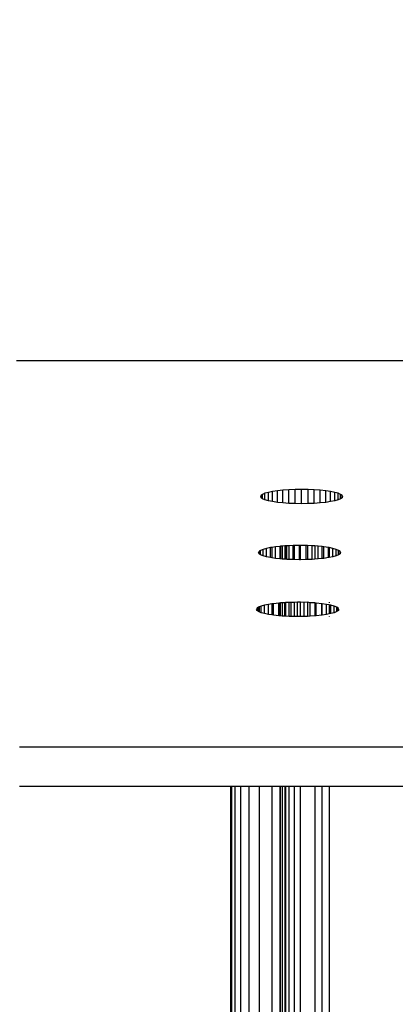
# Model space of a CAD drawing. Units: millimetres. Extents: x -17534 to -7965, y -32510 to -27148.
# Drawn here: x -11726 to -11688, y -29629 to -29530 of the extents above; entities that cross this region are included whole.
import ezdxf

# ---------------------------------------------------------------- set-up
doc = ezdxf.new("R2010")
doc.units = ezdxf.units.MM
doc.layers.add('Strefa bezpieczna', color=8, linetype='Continuous')
doc.dimstyles.get("Standard").update_dxf_attribs({"dimtxt": 180, "dimasz": 200, "dimexe": 0.18, "dimexo": 0.0625, "dimgap": 200, "dimtad": 0, "dimtih": 1, "dimtoh": 1, "dimlfac": 0.001, "dimzin": 0, "dimdsep": 46, "dimtxsty": 'Standard', "dimcen": 0.09, "dimse1": 1, "dimse2": 1, "dimadec": 0, "dimazin": 0, "dimtfac": 1, "dimtdec": 4, "dimtofl": 0, "dimtmove": 0, "dimatfit": 3, "dimfxl": 1, "dimtolj": 1, "dimtzin": 0, "dimarcsym": 0})

# ---------------------------------------------------------------- blocks, each defined once
blk = doc.blocks.new('*D45')
at = {"layer": 'Defpoints', "color": 0}
for p in [(-7965.148, -27972.176), (-15365.148, -29580.771), (-7965.148, -29580.771)]:
    blk.add_point(p, dxfattribs=at)
at = {"layer": 'Strefa bezpieczna', "color": 0, "lineweight": -2}
for p, q in [((-15165.148, -27972.176), (-12128.824, -27972.176)), ((-8165.148, -27972.176), (-11218.824, -27972.176))]:
    blk.add_line(p, q, dxfattribs=at)
at = {"layer": 'Strefa bezpieczna', "color": 0}
for points in [[(-15165.148, -27938.843), (-15165.148, -28005.509), (-15365.148, -27972.176)], [(-8165.148, -28005.509), (-8165.148, -27938.843), (-7965.148, -27972.176)]]:
    blk.add_solid(points, dxfattribs=at)
at = {"layer": 'Strefa bezpieczna', "color": 0, "insert": (-11673.824, -27972.176), "char_height": 180, "attachment_point": 5}
blk.add_mtext('\\A1;7.40', dxfattribs=at)

msp = doc.modelspace()

# ---------------------------------------------------------------- linework, layer by layer
for p, q in [((-11726.763, -29564.356), (-11603.541, -29564.356)), ((-11701.646, -29577.768), (-11701.895, -29577.873)), ((-11701.305, -29577.672), (-11701.646, -29577.768)), ((-11701.646, -29578.423), (-11701.646, -29577.768)), ((-11700.883, -29577.586), (-11701.305, -29577.672)), ((-11701.305, -29578.519), (-11701.305, -29577.672)), ((-11700.387, -29577.513), (-11700.883, -29577.586)), ((-11700.883, -29578.605), (-11700.883, -29577.586)), ((-11699.832, -29577.453), (-11700.387, -29577.513)), ((-11700.387, -29578.679), (-11700.387, -29577.513)), ((-11699.23, -29577.41), (-11699.832, -29577.453)), ((-11699.832, -29578.738), (-11699.832, -29577.453)), ((-11698.597, -29577.384), (-11699.23, -29577.41)), ((-11699.23, -29578.781), (-11699.23, -29577.41)), ((-11697.948, -29577.375), (-11698.597, -29577.384)), ((-11698.597, -29578.807), (-11698.597, -29577.384)), ((-11697.948, -29578.816), (-11697.948, -29577.375)), ((-11697.299, -29577.384), (-11697.948, -29577.375)), ((-11697.299, -29578.807), (-11697.299, -29577.384)), ((-11696.666, -29577.41), (-11697.299, -29577.384)), ((-11696.666, -29578.781), (-11696.666, -29577.41)), ((-11696.064, -29577.453), (-11696.666, -29577.41)), ((-11696.064, -29578.738), (-11696.064, -29577.453)), ((-11695.509, -29577.513), (-11696.064, -29577.453)), ((-11695.509, -29578.679), (-11695.509, -29577.513)), ((-11695.014, -29577.586), (-11695.509, -29577.513)), ((-11695.014, -29578.605), (-11695.014, -29577.586)), ((-11694.591, -29577.672), (-11695.014, -29577.586)), ((-11694.591, -29578.519), (-11694.591, -29577.672)), ((-11694.25, -29577.768), (-11694.591, -29577.672)), ((-11694.25, -29578.423), (-11694.25, -29577.768)), ((-11694.001, -29577.873), (-11694.25, -29577.768)), ((-11702.047, -29577.983), (-11702.098, -29578.096)), ((-11702.098, -29578.096), (-11702.047, -29578.208)), ((-11701.895, -29577.873), (-11702.047, -29577.983)), ((-11702.047, -29578.208), (-11702.047, -29577.983)), ((-11701.895, -29578.318), (-11702.047, -29578.208)), ((-11701.895, -29578.318), (-11701.895, -29577.873)), ((-11701.646, -29578.423), (-11701.895, -29578.318)), ((-11701.305, -29578.519), (-11701.646, -29578.423)), ((-11700.883, -29578.605), (-11701.305, -29578.519)), ((-11700.387, -29578.679), (-11700.883, -29578.605)), ((-11699.832, -29578.738), (-11700.387, -29578.679)), ((-11699.23, -29578.781), (-11699.832, -29578.738)), ((-11698.597, -29578.807), (-11699.23, -29578.781)), ((-11696.666, -29578.781), (-11697.299, -29578.807)), ((-11696.064, -29578.738), (-11696.666, -29578.781)), ((-11695.509, -29578.679), (-11696.064, -29578.738)), ((-11695.014, -29578.605), (-11695.509, -29578.679)), ((-11694.591, -29578.519), (-11695.014, -29578.605)), ((-11694.25, -29578.423), (-11694.591, -29578.519)), ((-11694.001, -29578.318), (-11694.25, -29578.423)), ((-11694.001, -29578.318), (-11694.001, -29577.873)), ((-11693.849, -29577.983), (-11694.001, -29577.873)), ((-11693.849, -29578.208), (-11694.001, -29578.318)), ((-11693.849, -29578.208), (-11693.849, -29577.983)), ((-11693.798, -29578.096), (-11693.849, -29577.983)), ((-11693.798, -29578.096), (-11693.849, -29578.208)), ((-11697.948, -29578.816), (-11698.597, -29578.807)), ((-11697.299, -29578.807), (-11697.948, -29578.816)), ((-11702.247, -29583.644), (-11702.298, -29583.756)), ((-11702.247, -29583.869), (-11702.298, -29583.756)), ((-11702.219, -29583.624), (-11702.247, -29583.644)), ((-11702.247, -29583.869), (-11702.247, -29583.644)), ((-11702.095, -29583.534), (-11702.219, -29583.624)), ((-11702.219, -29583.624), (-11702.219, -29583.889)), ((-11701.846, -29583.429), (-11702.095, -29583.534)), ((-11702.095, -29583.979), (-11702.095, -29583.534)), ((-11701.505, -29583.333), (-11701.846, -29583.429)), ((-11701.846, -29584.084), (-11701.846, -29583.429)), ((-11701.083, -29583.247), (-11701.505, -29583.333)), ((-11701.505, -29584.18), (-11701.505, -29583.333)), ((-11700.959, -29583.229), (-11701.083, -29583.247)), ((-11701.083, -29584.266), (-11701.083, -29583.247)), ((-11700.587, -29583.173), (-11700.959, -29583.229)), ((-11700.959, -29583.229), (-11700.959, -29584.284)), ((-11700.148, -29583.127), (-11700.587, -29583.173)), ((-11700.587, -29584.339), (-11700.587, -29583.173)), ((-11700.095, -29583.109), (-11700.148, -29583.127)), ((-11700.148, -29583.127), (-11700.148, -29584.386)), ((-11700.095, -29584.392), (-11700.095, -29583.109)), ((-11700.032, -29583.114), (-11700.095, -29583.109)), ((-11699.927, -29583.107), (-11700.032, -29583.114)), ((-11700.032, -29584.399), (-11700.032, -29583.114)), ((-11699.635, -29583.086), (-11699.927, -29583.107)), ((-11699.927, -29583.107), (-11699.927, -29584.406)), ((-11699.561, -29583.08), (-11699.635, -29583.086)), ((-11699.635, -29583.086), (-11699.635, -29584.427)), ((-11699.43, -29583.071), (-11699.561, -29583.08)), ((-11699.561, -29583.08), (-11699.561, -29584.432)), ((-11699.217, -29583.062), (-11699.43, -29583.071)), ((-11699.43, -29584.442), (-11699.43, -29583.071)), ((-11698.797, -29583.045), (-11699.217, -29583.062)), ((-11699.217, -29584.451), (-11699.217, -29583.062)), ((-11698.684, -29583.043), (-11698.797, -29583.045)), ((-11698.797, -29584.468), (-11698.797, -29583.045)), ((-11698.148, -29583.036), (-11698.684, -29583.043)), ((-11698.684, -29583.043), (-11698.684, -29584.47)), ((-11698.148, -29584.477), (-11698.148, -29583.036)), ((-11698.086, -29583.037), (-11698.148, -29583.036)), ((-11698.054, -29583.036), (-11698.086, -29583.037)), ((-11698.086, -29583.037), (-11698.086, -29584.477)), ((-11698.054, -29584.476), (-11698.054, -29583.036)), ((-11697.499, -29583.045), (-11698.054, -29583.036)), ((-11697.354, -29583.036), (-11697.499, -29583.045)), ((-11697.499, -29584.468), (-11697.499, -29583.045)), ((-11697.354, -29583.036), (-11697.354, -29584.462)), ((-11696.866, -29583.071), (-11697.354, -29583.036)), ((-11696.866, -29584.442), (-11696.866, -29583.071)), ((-11696.617, -29583.071), (-11696.866, -29583.071)), ((-11696.617, -29583.071), (-11696.617, -29584.424)), ((-11696.264, -29583.114), (-11696.617, -29583.071)), ((-11696.264, -29584.399), (-11696.264, -29583.114)), ((-11695.873, -29583.156), (-11696.264, -29583.114)), ((-11695.873, -29584.357), (-11695.873, -29583.156)), ((-11695.709, -29583.173), (-11695.873, -29583.156)), ((-11695.709, -29584.339), (-11695.709, -29583.173)), ((-11695.214, -29583.247), (-11695.709, -29583.173)), ((-11695.214, -29584.266), (-11695.214, -29583.247)), ((-11695.148, -29583.247), (-11695.214, -29583.247)), ((-11695.148, -29583.247), (-11695.148, -29584.266)), ((-11694.791, -29583.333), (-11695.148, -29583.247)), ((-11694.791, -29584.18), (-11694.791, -29583.333)), ((-11694.45, -29583.429), (-11694.791, -29583.333)), ((-11694.45, -29584.084), (-11694.45, -29583.429)), ((-11694.201, -29583.534), (-11694.45, -29583.429)), ((-11694.201, -29583.979), (-11694.201, -29583.534)), ((-11694.049, -29583.644), (-11694.201, -29583.534)), ((-11694.049, -29583.869), (-11694.049, -29583.644)), ((-11693.998, -29583.756), (-11694.049, -29583.644)), ((-11693.998, -29583.756), (-11694.049, -29583.869)), ((-11702.219, -29583.889), (-11702.247, -29583.869)), ((-11702.095, -29583.979), (-11702.219, -29583.889)), ((-11701.846, -29584.084), (-11702.095, -29583.979)), ((-11701.505, -29584.18), (-11701.846, -29584.084)), ((-11701.083, -29584.266), (-11701.505, -29584.18)), ((-11700.959, -29584.284), (-11701.083, -29584.266)), ((-11700.587, -29584.339), (-11700.959, -29584.284)), ((-11700.148, -29584.386), (-11700.587, -29584.339)), ((-11700.095, -29584.392), (-11700.148, -29584.386)), ((-11700.032, -29584.399), (-11700.095, -29584.392)), ((-11699.927, -29584.406), (-11700.032, -29584.399)), ((-11699.635, -29584.427), (-11699.927, -29584.406)), ((-11699.561, -29584.432), (-11699.635, -29584.427)), ((-11699.43, -29584.442), (-11699.561, -29584.432)), ((-11699.217, -29584.451), (-11699.43, -29584.442)), ((-11698.797, -29584.468), (-11699.217, -29584.451)), ((-11698.684, -29584.47), (-11698.797, -29584.468)), ((-11698.148, -29584.477), (-11698.684, -29584.47)), ((-11698.086, -29584.477), (-11698.148, -29584.477)), ((-11698.054, -29584.476), (-11698.086, -29584.477)), ((-11697.499, -29584.468), (-11698.054, -29584.476)), ((-11697.354, -29584.462), (-11697.499, -29584.468)), ((-11696.866, -29584.442), (-11697.354, -29584.462)), ((-11696.617, -29584.424), (-11696.866, -29584.442)), ((-11696.264, -29584.399), (-11696.617, -29584.424)), ((-11695.873, -29584.357), (-11696.264, -29584.399)), ((-11695.709, -29584.339), (-11695.873, -29584.357)), ((-11695.214, -29584.266), (-11695.709, -29584.339)), ((-11695.148, -29584.266), (-11695.214, -29584.266)), ((-11694.791, -29584.18), (-11695.148, -29584.266)), ((-11694.45, -29584.084), (-11694.791, -29584.18)), ((-11694.201, -29583.979), (-11694.45, -29584.084)), ((-11694.049, -29583.869), (-11694.201, -29583.979)), ((-11702.447, -29589.391), (-11702.498, -29589.504)), ((-11702.447, -29589.617), (-11702.498, -29589.504)), ((-11702.295, -29589.282), (-11702.447, -29589.391)), ((-11702.447, -29589.617), (-11702.447, -29589.391)), ((-11702.295, -29589.727), (-11702.447, -29589.617)), ((-11702.219, -29589.25), (-11702.295, -29589.282)), ((-11702.295, -29589.727), (-11702.295, -29589.282)), ((-11702.219, -29589.759), (-11702.295, -29589.727)), ((-11702.046, -29589.177), (-11702.219, -29589.25)), ((-11702.219, -29589.25), (-11702.219, -29589.759)), ((-11701.705, -29589.081), (-11702.046, -29589.177)), ((-11702.046, -29589.831), (-11702.046, -29589.177)), ((-11701.283, -29588.995), (-11701.705, -29589.081)), ((-11701.705, -29589.928), (-11701.705, -29589.081)), ((-11700.959, -29588.947), (-11701.283, -29588.995)), ((-11701.283, -29590.014), (-11701.283, -29588.995)), ((-11700.787, -29588.921), (-11700.959, -29588.947)), ((-11700.959, -29588.947), (-11700.959, -29590.062)), ((-11700.232, -29588.862), (-11700.787, -29588.921)), ((-11700.787, -29590.087), (-11700.787, -29588.921)), ((-11700.148, -29588.856), (-11700.232, -29588.862)), ((-11700.232, -29590.146), (-11700.232, -29588.862)), ((-11700.095, -29588.852), (-11700.148, -29588.856)), ((-11700.148, -29588.856), (-11700.148, -29590.152)), ((-11699.927, -29588.84), (-11700.095, -29588.852)), ((-11700.095, -29590.156), (-11700.095, -29588.852)), ((-11699.63, -29588.819), (-11699.927, -29588.84)), ((-11699.927, -29588.84), (-11699.927, -29590.168)), ((-11699.561, -29588.814), (-11699.63, -29588.819)), ((-11699.63, -29590.19), (-11699.63, -29588.819)), ((-11699.217, -29588.792), (-11699.561, -29588.814)), ((-11699.561, -29588.814), (-11699.561, -29590.192)), ((-11699.217, -29590.207), (-11699.217, -29588.792)), ((-11698.997, -29588.792), (-11699.217, -29588.792)), ((-11698.684, -29588.788), (-11698.997, -29588.792)), ((-11698.997, -29590.216), (-11698.997, -29588.792)), ((-11698.348, -29588.784), (-11698.684, -29588.788)), ((-11698.684, -29588.788), (-11698.684, -29590.22)), ((-11698.086, -29588.783), (-11698.348, -29588.784)), ((-11698.348, -29590.225), (-11698.348, -29588.784)), ((-11698.054, -29588.78), (-11698.086, -29588.783)), ((-11698.086, -29588.783), (-11698.086, -29590.225)), ((-11698.054, -29590.221), (-11698.054, -29588.78)), ((-11697.699, -29588.792), (-11698.054, -29588.78)), ((-11697.354, -29588.783), (-11697.699, -29588.792)), ((-11697.699, -29590.216), (-11697.699, -29588.792)), ((-11697.354, -29588.783), (-11697.354, -29590.225)), ((-11697.066, -29588.819), (-11697.354, -29588.783)), ((-11697.066, -29590.19), (-11697.066, -29588.819)), ((-11696.617, -29588.851), (-11697.066, -29588.819)), ((-11696.617, -29588.851), (-11696.617, -29590.157)), ((-11696.464, -29588.862), (-11696.617, -29588.851)), ((-11696.464, -29590.146), (-11696.464, -29588.862)), ((-11695.909, -29588.921), (-11696.464, -29588.862)), ((-11695.909, -29590.087), (-11695.909, -29588.921)), ((-11695.873, -29588.921), (-11695.909, -29588.921)), ((-11695.873, -29590.082), (-11695.873, -29588.921)), ((-11695.414, -29588.995), (-11695.873, -29588.921)), ((-11695.414, -29590.014), (-11695.414, -29588.995)), ((-11695.148, -29589.049), (-11695.414, -29588.995)), ((-11695.148, -29588.78), (-11695.148, -29588.823)), ((-11695.148, -29589.049), (-11695.148, -29589.96)), ((-11694.991, -29589.081), (-11695.148, -29589.049)), ((-11694.991, -29589.928), (-11694.991, -29589.081)), ((-11694.65, -29589.177), (-11694.991, -29589.081)), ((-11694.65, -29589.831), (-11694.65, -29589.177)), ((-11694.401, -29589.282), (-11694.65, -29589.177)), ((-11694.401, -29589.727), (-11694.65, -29589.831)), ((-11694.401, -29589.727), (-11694.401, -29589.282)), ((-11694.249, -29589.391), (-11694.401, -29589.282)), ((-11694.249, -29589.617), (-11694.401, -29589.727)), ((-11694.249, -29589.617), (-11694.249, -29589.391)), ((-11694.198, -29589.504), (-11694.249, -29589.391)), ((-11694.198, -29589.504), (-11694.249, -29589.617)), ((-11702.046, -29589.831), (-11702.219, -29589.759)), ((-11701.705, -29589.928), (-11702.046, -29589.831)), ((-11701.283, -29590.014), (-11701.705, -29589.928)), ((-11700.959, -29590.062), (-11701.283, -29590.014)), ((-11700.787, -29590.087), (-11700.959, -29590.062)), ((-11700.232, -29590.146), (-11700.787, -29590.087)), ((-11700.148, -29590.152), (-11700.232, -29590.146)), ((-11700.095, -29590.156), (-11700.148, -29590.152)), ((-11699.927, -29590.168), (-11700.095, -29590.156)), ((-11699.63, -29590.19), (-11699.927, -29590.168)), ((-11699.561, -29590.192), (-11699.63, -29590.19)), ((-11699.217, -29590.207), (-11699.561, -29590.192)), ((-11698.997, -29590.216), (-11699.217, -29590.207)), ((-11698.684, -29590.22), (-11698.997, -29590.216)), ((-11698.348, -29590.225), (-11698.684, -29590.22)), ((-11698.086, -29590.225), (-11698.348, -29590.225)), ((-11698.054, -29590.221), (-11698.086, -29590.225)), ((-11697.699, -29590.216), (-11698.054, -29590.221)), ((-11697.354, -29590.225), (-11697.699, -29590.216)), ((-11697.066, -29590.19), (-11697.354, -29590.225)), ((-11696.617, -29590.157), (-11697.066, -29590.19)), ((-11696.464, -29590.146), (-11696.617, -29590.157)), ((-11695.909, -29590.087), (-11696.464, -29590.146)), ((-11695.873, -29590.082), (-11695.909, -29590.087)), ((-11695.414, -29590.014), (-11695.873, -29590.082)), ((-11695.148, -29589.96), (-11695.414, -29590.014)), ((-11694.991, -29589.928), (-11695.148, -29589.96)), ((-11695.148, -29590.188), (-11695.148, -29590.224)), ((-11694.65, -29589.831), (-11694.991, -29589.928)), ((-11603.817, -29603.413), (-11726.479, -29603.413)), ((-11726.479, -29607.353), (-11705.148, -29607.353)), ((-11705.148, -29607.353), (-11705.042, -29607.353)), ((-11705.148, -29607.353), (-11705.148, -30248.928)), ((-11705.042, -29607.353), (-11704.707, -29607.353)), ((-11705.042, -29607.353), (-11705.042, -30248.887)), ((-11704.707, -29607.353), (-11704.122, -29607.353)), ((-11704.707, -29607.353), (-11704.707, -30248.756)), ((-11704.122, -29607.353), (-11703.286, -29607.353)), ((-11704.122, -29607.353), (-11704.122, -30248.527)), ((-11703.286, -29607.353), (-11702.219, -29607.353)), ((-11703.286, -29607.353), (-11703.286, -30248.201)), ((-11702.219, -29607.353), (-11700.959, -29607.353)), ((-11702.219, -29607.353), (-11702.219, -30247.784)), ((-11700.959, -29607.353), (-11700.148, -29607.353)), ((-11700.959, -29607.353), (-11700.959, -30222.796)), ((-11700.148, -29607.353), (-11700.095, -29607.353)), ((-11700.148, -29607.353), (-11700.148, -30222.796)), ((-11700.095, -29607.353), (-11699.927, -29607.353)), ((-11700.095, -30222.796), (-11700.095, -29607.353)), ((-11699.927, -29607.353), (-11699.635, -29607.353)), ((-11699.927, -29607.353), (-11699.927, -30222.796)), ((-11699.635, -29607.353), (-11699.561, -29607.353)), ((-11699.635, -29607.353), (-11699.635, -30222.796)), ((-11699.561, -29607.353), (-11699.217, -29607.353)), ((-11699.561, -29607.353), (-11699.561, -30222.796)), ((-11699.217, -29607.353), (-11698.684, -29607.353)), ((-11699.217, -30222.796), (-11699.217, -29607.353)), ((-11698.684, -29607.353), (-11698.086, -29607.353)), ((-11698.684, -29607.353), (-11698.684, -30222.796)), ((-11698.086, -29607.353), (-11696.597, -29607.353)), ((-11698.086, -29607.353), (-11698.086, -30222.796)), ((-11696.597, -29607.353), (-11695.873, -29607.353)), ((-11696.597, -29607.353), (-11696.597, -30222.796)), ((-11695.873, -29607.353), (-11695.148, -29607.353)), ((-11695.873, -30222.796), (-11695.873, -29607.353)), ((-11695.148, -29607.353), (-11635.148, -29607.353)), ((-11695.148, -29607.353), (-11695.148, -30222.796))]:
    msp.add_line(p, q)

# ---------------------------------------------------------------- dimensions: what is measured, and where the dimension line sits
at = {"layer": 'Strefa bezpieczna'}
dim = msp.add_linear_dim(base=(-7965.148, -27972.176), p1=(-15365.148, -29580.771), p2=(-7965.148, -29580.771), dimstyle='Standard', dxfattribs=at)
dim.commit()
dim.dimension.update_dxf_attribs({"geometry": '*D45', "text_midpoint": (-11673.824, -27972.176), "dimtype": 160})

doc.saveas('drawing.dxf')
